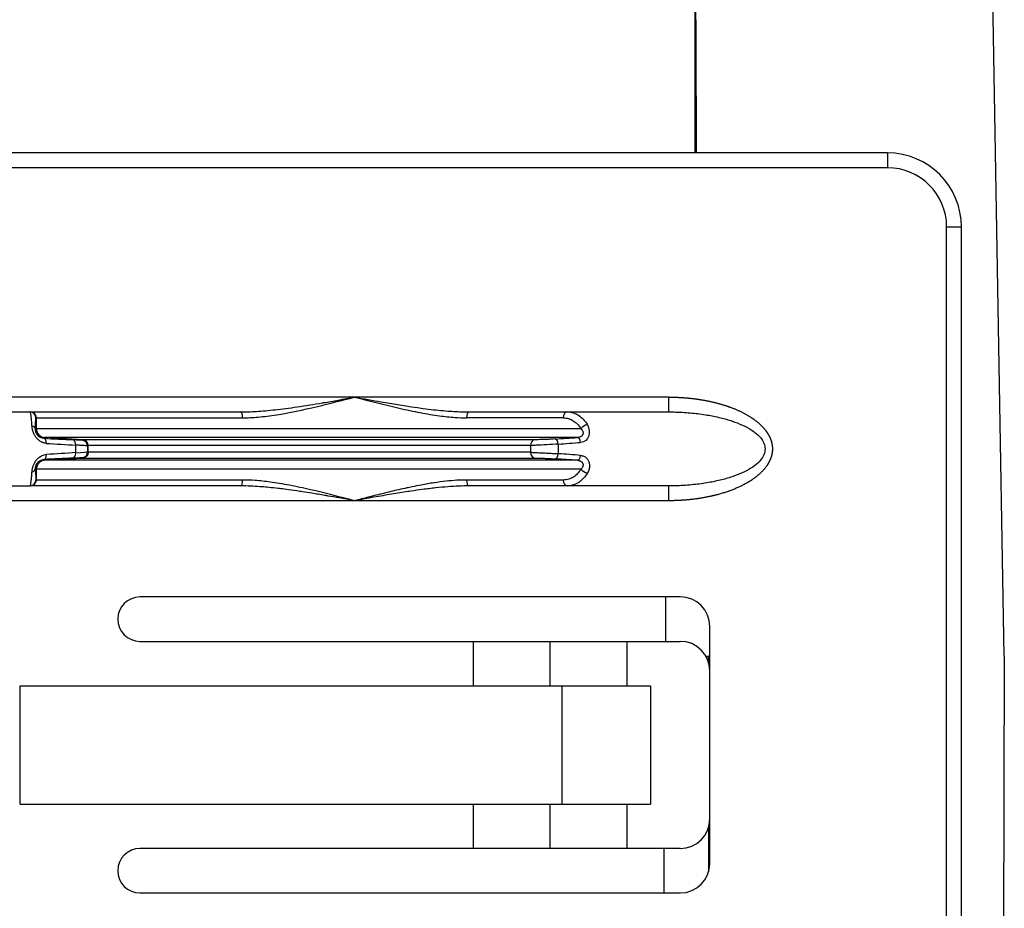
# Model space of a CAD drawing. Units: millimetres. Extents: x -794 to 794, y -107 to 1685.
# Drawn here: x -595 to -562, y 1459 to 1489 of the extents above; entities that cross this region are included whole.
import ezdxf

# ---------------------------------------------------------------- set-up
doc = ezdxf.new("R2010")
doc.units = ezdxf.units.MM
doc.header["$LTSCALE"] = 11.111111

# ---------------------------------------------------------------- blocks, each defined once
blk = doc.blocks.new('2502.CX.MC.AF_V2')
for p, q in [((181.048, 604.216), (179.004, 721.297)), ((170.6, 621.216), (170.6, 630.123)), ((177.1, 621.216), (138.1, 621.216)), ((177.1, 621.216), (177.1, 620.716)), ((177.1, 620.716), (138.1, 620.716)), ((179.1, 583.716), (179.1, 618.716)), ((179.1, 618.716), (179.6, 618.716)), ((179.6, 583.716), (179.6, 618.716)), ((169.715, 612.966), (137.1, 612.966)), ((169.715, 612.466), (169.715, 612.966)), ((170.602, 612.909), (170.602, 612.91)), ((137.6, 612.466), (155.248, 612.466)), ((162.952, 612.466), (169.715, 612.466)), ((148.331, 612.266), (155.318, 612.266)), ((148.35, 611.9), (148.35, 612.266)), ((166.149, 612.266), (162.882, 612.266)), ((148.35, 611.9), (148.322, 611.874)), ((166.746, 611.9), (148.35, 611.9)), ((148.633, 611.6), (148.605, 611.574)), ((149.911, 611.527), (148.633, 611.6)), ((166.629, 611.6), (148.633, 611.6)), ((149.911, 611.527), (149.893, 611.51)), ((165.171, 611.527), (149.912, 611.527)), ((150.1, 611.328), (150.082, 611.311)), ((150.082, 611.122), (150.1, 611.105)), ((150.1, 611.105), (150.1, 611.328)), ((165.046, 611.328), (150.1, 611.328)), ((165.046, 611.105), (150.1, 611.105)), ((148.633, 610.833), (148.605, 610.858)), ((148.633, 610.833), (149.911, 610.906)), ((166.629, 610.833), (148.633, 610.833)), ((149.893, 610.923), (149.911, 610.906)), ((149.912, 610.906), (165.171, 610.906)), ((148.35, 610.533), (148.322, 610.559)), ((166.746, 610.533), (148.35, 610.533)), ((148.35, 610.166), (148.35, 610.533)), ((148.35, 610.166), (148.331, 610.166)), ((155.318, 610.166), (148.35, 610.166)), ((166.149, 610.166), (162.882, 610.166)), ((137.6, 609.966), (148.131, 609.966)), ((148.15, 609.966), (148.131, 609.966)), ((155.248, 609.966), (148.15, 609.966)), ((169.715, 609.966), (162.952, 609.966)), ((169.715, 609.465), (169.715, 609.966)), ((171.569, 609.732), (171.569, 609.732)), ((169.715, 609.466), (137.1, 609.466)), ((170.1, 606.216), (151.85, 606.216)), ((169.6, 606.216), (169.6, 604.716)), ((171.1, 597.216), (171.1, 605.216)), ((151.85, 604.716), (170.1, 604.716)), ((163.1, 604.716), (163.1, 603.216)), ((165.698, 604.716), (165.698, 603.216)), ((168.296, 604.716), (168.296, 603.216)), ((170.966, 604.216), (171.1, 604.216)), ((181.048, 604.216), (180.97, 576.951)), ((147.805, 599.216), (147.805, 603.216)), ((147.805, 603.216), (169.1, 603.216)), ((166.1, 603.216), (166.1, 599.216)), ((169.1, 603.216), (169.1, 599.216)), ((147.805, 599.216), (169.1, 599.216)), ((163.1, 599.216), (163.1, 597.716)), ((165.698, 599.216), (165.698, 597.716)), ((168.296, 599.216), (168.296, 597.716)), ((171.057, 598.426), (171.057, 596.926)), ((170.1, 597.716), (151.85, 597.716)), ((169.548, 597.716), (169.548, 596.216)), ((151.85, 596.216), (170.1, 596.216))]:
    blk.add_line(p, q)
for centre, radius, start, end in [((177.1, 618.716), 2.5, 0, 90), ((177.1, 618.716), 2, 0, 90), ((148.15, 612.266), 0.2, 360, 90), ((149.882, 611.311), 0.2, 0, 86.7254), ((149.882, 611.122), 0.2, 273.2746, 0), ((151.85, 605.466), 0.75, 90, 270), ((170.1, 605.216), 1, 0, 90), ((170.1, 603.716), 1, 0, 90), ((170.1, 598.716), 1, 270, 0), ((151.85, 596.966), 0.75, 90, 270), ((170.1, 597.216), 1, 270, 0)]:
    blk.add_arc(centre, radius, start, end)
for centre, major_axis, ratio, start_param, end_param in [((148.131, 612.266), (0, 0.2), 0.999962, 4.712389, 6.283185), ((155.248, 612.266), (0, 0.2), 0.351806, 4.712389, 6.283185), ((162.952, 612.266), (0, 0.2), 0.351806, 0, 1.570796), ((166.28, 612.266), (0, 0.2), 0.655737, 0.000001, 1.570796), ((166.888, 611.9), (-0.17, -0.106), 0.471668, 3.983148, 5.360526), ((148.122, 611.874), (0.2, -0.002), 0.681601, 0.011926, 1.175778), ((148.65, 611.9), (0, -0.3), 0.999996, 4.712389, 6.226069), ((-93.377, 629.139), (-490.763, 28.043), 0.008726, 2.086914, 2.089225), ((148.594, 611.375), (0.01, 0.2), 0.493491, 4.889581, 6.273152), ((-56.07, 625.876), (-416.245, 26.727), 0.003637, 2.085334, 2.08806), ((149.58, 611.323), (0.01, 0.2), 0.495485, 4.839811, 6.273139), ((165.178, 611.328), (0, 0.2), 0.660706, 0.057081, 1.570793), ((4.079, 649.938), (-318.18, 4.481), 0.131913, 2.106091, 2.108855), ((165.88, 611.352), (-0.013, 0.2), 0.505437, 4.809448, 6.236233), ((26.163, 631.86), (-273.986, -5.091), 0.097815, 2.104517, 2.107728), ((165.24, 611.216), (0, -1.243), 0.600532, 1.44056, 1.700885), ((166.637, 611.401), (-0.013, 0.2), 0.507767, 4.856203, 6.237164), ((148.594, 611.058), (0.01, -0.2), 0.493491, 0.010034, 1.393604), ((-55.74, 595.403), (415.694, 27.28), 0.00608, 1.053527, 1.056256), ((149.58, 611.11), (0.01, -0.2), 0.495487, 0.010047, 1.443514), ((149.293, 611.216), (0, 1.226), 0.317519, 4.608396, 4.816054), ((150.085, 611.216), (0, 0.39), 0.008727, 1.326729, 1.814753), ((164.708, 611.216), (0, -0.464), 0.750161, 1.328949, 1.812571), ((165.178, 611.105), (0, -0.2), 0.660702, 4.712386, 6.226103), ((165.88, 611.081), (-0.013, -0.2), 0.505448, 0.046953, 1.473365), ((31.109, 559.421), (264.905, 11.824), 0.200734, 1.024372, 1.027691), ((148.65, 610.533), (-0.3, -0.017), 0.999996, 4.712389, 6.226069), ((-78.371, 594.383), (460.367, 26.307), 0.008727, 1.052259, 1.054724), ((1.341, 571.265), (323.559, 4.859), 0.133455, 1.032627, 1.035345), ((166.637, 611.032), (-0.013, -0.2), 0.507767, 0.046021, 1.426982), ((148.122, 610.559), (0.2, 0.002), 0.681601, 5.107408, 6.271259), ((148.331, 611.216), (0, 1.05), 0.010129, 2.247072, 3.141599), ((166.888, 610.533), (-0.17, 0.106), 0.471667, 0.92266, 2.300038), ((148.131, 610.166), (0, -0.2), 0.999962, 0, 1.570796), ((155.248, 610.166), (0, -0.2), 0.351806, 0, 1.570796), ((162.952, 610.166), (0, -0.2), 0.351806, 4.712389, 6.283185), ((166.28, 610.166), (0, -0.2), 0.655737, 4.712389, 6.283184)]:
    blk.add_ellipse(centre, major_axis=major_axis, ratio=ratio, start_param=start_param, end_param=end_param)
for points, degree, knots in [([(170.6, 630.123), (170.604, 628.245), (170.608, 626.367), (170.612, 624.49), (170.614, 623.399), (170.616, 622.307), (170.618, 621.216)], 3, [0, 0, 0, 0, 7.970966, 7.970966, 7.970966, 12.602854, 12.602854, 12.602854, 12.602854]), ([(170.6, 630.123), (170.609, 628.245), (170.618, 626.367), (170.627, 624.49), (170.632, 623.399), (170.637, 622.308), (170.642, 621.216)], 3, [0, 0, 0, 0, 7.970951, 7.970951, 7.970951, 12.602955, 12.602955, 12.602955, 12.602955]), ([(155.248, 612.466), (155.334, 612.466), (155.421, 612.468), (155.51, 612.471), (155.6, 612.474), (155.691, 612.479), (155.786, 612.484), (155.882, 612.491), (155.984, 612.498), (156.089, 612.507), (156.196, 612.517), (156.307, 612.528), (156.417, 612.54), (156.534, 612.553), (156.653, 612.568), (156.774, 612.584), (156.901, 612.6), (157.03, 612.618), (157.162, 612.637), (157.3, 612.658), (157.441, 612.68), (157.585, 612.703), (157.723, 612.725), (157.864, 612.748), (158.007, 612.773), (158.02, 612.775), (158.033, 612.777), (158.046, 612.779), (158.212, 612.808), (158.38, 612.837), (158.55, 612.868), (158.73, 612.9), (158.913, 612.933), (159.1, 612.966)], 3, [0, 0, 0, 0, 0.478794, 0.478794, 0.478794, 0.962558, 0.962558, 0.962558, 1.457023, 1.457023, 1.457023, 1.966811, 1.966811, 1.966811, 2.504399, 2.504399, 2.504399, 3.064706, 3.064706, 3.064706, 3.650629, 3.650629, 3.650629, 4.213437, 4.213437, 4.213437, 4.264554, 4.264554, 4.264554, 4.913844, 4.913844, 4.913844, 5.600673, 5.600673, 5.600673, 5.600673]), ([(155.318, 612.266), (155.487, 612.266), (155.662, 612.275), (155.846, 612.292), (156.037, 612.309), (156.249, 612.336), (156.46, 612.369), (156.886, 612.436), (157.349, 612.534), (157.843, 612.651), (158.248, 612.747), (158.663, 612.854), (159.1, 612.966)], 3, [0, 0, 0, 0, 0.970532, 0.970532, 0.970532, 1.972555, 1.972555, 1.972555, 3.988979, 3.988979, 3.988979, 5.639076, 5.639076, 5.639076, 5.639076]), ([(159.1, 612.966), (159.408, 612.911), (159.706, 612.857), (159.998, 612.806), (160.574, 612.706), (161.1, 612.622), (161.601, 612.561), (161.83, 612.534), (162.032, 612.513), (162.245, 612.496), (162.429, 612.482), (162.6, 612.472), (162.796, 612.468), (162.847, 612.467), (162.9, 612.466), (162.952, 612.466)], 3, [0, 0, 0, 0, 1.163937, 1.163937, 1.163937, 3.459801, 3.459801, 3.459801, 4.509485, 4.509485, 4.509485, 5.417275, 5.417275, 5.417275, 5.657872, 5.657872, 5.657872, 5.657872]), ([(159.1, 612.966), (159.627, 612.831), (160.124, 612.703), (160.603, 612.594), (160.848, 612.538), (161.086, 612.487), (161.315, 612.443), (161.54, 612.4), (161.765, 612.363), (161.972, 612.335), (162.141, 612.312), (162.321, 612.292), (162.492, 612.281), (162.617, 612.272), (162.751, 612.266), (162.882, 612.266)], 3, [0, 0, 0, 0, 2.047975, 2.047975, 2.047975, 3.095821, 3.095821, 3.095821, 4.125647, 4.125647, 4.125647, 4.968485, 4.968485, 4.968485, 5.586342, 5.586342, 5.586342, 5.586342]), ([(169.715, 612.966), (169.841, 612.966), (169.966, 612.964), (170.09, 612.958), (170.337, 612.941), (170.579, 612.914), (170.7, 612.897), (171.045, 612.842), (171.378, 612.763), (171.588, 612.702), (171.956, 612.573), (172.288, 612.41), (172.432, 612.328), (172.673, 612.166), (172.874, 611.979), (172.957, 611.888), (173.057, 611.75), (173.129, 611.605), (173.149, 611.558), (173.198, 611.422), (173.219, 611.285), (173.221, 611.192), (173.207, 611.056), (173.166, 610.919), (173.148, 610.873), (173.084, 610.727), (172.991, 610.588), (172.914, 610.497), (172.662, 610.246), (172.339, 610.04), (172.104, 609.922), (171.652, 609.742), (171.154, 609.614), (170.92, 609.567), (170.546, 609.509), (170.159, 609.478), (170.012, 609.47), (169.864, 609.466), (169.715, 609.466)], 5, [0, 0, 0, 0, 0, 0, 0.75144, 0.75144, 0.75144, 1.513864, 1.513864, 1.513864, 2.965134, 2.965134, 2.965134, 4.160532, 4.160532, 4.160532, 5.128921, 5.128921, 5.128921, 5.572995, 5.572995, 5.572995, 6.430944, 6.430944, 6.430944, 6.870972, 6.870972, 6.870972, 7.82693, 7.82693, 7.82693, 9.694174, 9.694174, 9.694174, 11.184853, 11.184853, 11.184853, 12.073893, 12.073893, 12.073893, 12.073893, 12.073893, 12.073893]), ([(148.2, 611.999), (148.197, 612.066), (148.192, 612.125), (148.188, 612.176), (148.18, 612.273), (148.171, 612.339), (148.162, 612.388), (148.152, 612.439), (148.142, 612.466), (148.131, 612.466)], 3, [0, 0, 0, 0, 0.35885, 0.35885, 0.35885, 1.041661, 1.041661, 1.041661, 1.755989, 1.755989, 1.755989, 1.755989]), ([(166.28, 612.466), (166.354, 612.466), (166.424, 612.455), (166.49, 612.434), (166.552, 612.414), (166.61, 612.387), (166.665, 612.351), (166.719, 612.316), (166.771, 612.274), (166.819, 612.223), (166.871, 612.168), (166.92, 612.105), (166.964, 612.03)], 3, [0, 0, 0, 0, 0.410358, 0.410358, 0.410358, 0.793016, 0.793016, 0.793016, 1.169105, 1.169105, 1.169105, 1.572351, 1.572351, 1.572351, 1.572351]), ([(169.715, 612.466), (169.794, 612.466), (170.06, 612.463), (170.494, 612.436), (170.999, 612.37), (171.451, 612.279), (171.85, 612.165), (172.197, 612.031), (172.49, 611.876), (172.723, 611.703), (172.886, 611.514), (172.968, 611.315), (172.967, 611.113), (172.883, 610.914), (172.717, 610.725), (172.483, 610.552), (172.188, 610.398), (171.84, 610.264), (171.438, 610.151), (170.982, 610.06), (170.472, 609.995), (170.043, 609.97), (169.785, 609.966), (169.715, 609.966)], 3, [0.118605, 0.118605, 0.118605, 0.118605, 0.381506, 0.999773, 1.562998, 2.077266, 2.542008, 2.962918, 3.346755, 3.69118, 3.998769, 4.270875, 4.523584, 4.79832, 5.10789, 5.453511, 5.836923, 6.259923, 6.727668, 7.245071, 7.813976, 8.439016, 8.671179, 8.671179, 8.671179, 8.671179]), ([(148.322, 611.874), (148.323, 611.929), (148.323, 611.978), (148.324, 612.022), (148.324, 612.062), (148.325, 612.097), (148.325, 612.127), (148.326, 612.156), (148.326, 612.18), (148.327, 612.2), (148.328, 612.221), (148.328, 612.237), (148.329, 612.248), (148.329, 612.26), (148.33, 612.266), (148.331, 612.266)], 3, [0.009321, 0.009321, 0.009321, 0.009321, 0.258464, 0.258464, 0.258464, 0.483167, 0.483167, 0.483167, 0.697042, 0.697042, 0.697042, 0.92176, 0.92176, 0.92176, 1.1713, 1.1713, 1.1713, 1.1713]), ([(166.149, 612.266), (166.214, 612.266), (166.275, 612.257), (166.333, 612.239), (166.387, 612.223), (166.437, 612.199), (166.486, 612.17), (166.533, 612.14), (166.578, 612.105), (166.62, 612.062), (166.665, 612.016), (166.707, 611.962), (166.746, 611.9)], 3, [0, 0, 0, 0, 0.341795, 0.341795, 0.341795, 0.660246, 0.660246, 0.660246, 0.973137, 0.973137, 0.973137, 1.308728, 1.308728, 1.308728, 1.308728]), ([(148.693, 611.405), (148.673, 611.406), (148.653, 611.409), (148.634, 611.413), (148.615, 611.416), (148.597, 611.421), (148.58, 611.427), (148.571, 611.43), (148.561, 611.434), (148.552, 611.438), (148.545, 611.441), (148.538, 611.444), (148.532, 611.447), (148.517, 611.454), (148.502, 611.462), (148.488, 611.471), (148.474, 611.479), (148.461, 611.488), (148.448, 611.498), (148.435, 611.508), (148.422, 611.518), (148.41, 611.529), (148.398, 611.541), (148.385, 611.553), (148.374, 611.566), (148.362, 611.579), (148.35, 611.593), (148.339, 611.607), (148.336, 611.61), (148.334, 611.613), (148.332, 611.616), (148.323, 611.629), (148.314, 611.642), (148.306, 611.655), (148.295, 611.673), (148.285, 611.691), (148.276, 611.709), (148.27, 611.721), (148.264, 611.733), (148.259, 611.746), (148.256, 611.753), (148.253, 611.76), (148.25, 611.767), (148.242, 611.787), (148.236, 611.807), (148.23, 611.826), (148.225, 611.845), (148.22, 611.864), (148.216, 611.883), (148.212, 611.903), (148.208, 611.922), (148.206, 611.941), (148.203, 611.96), (148.201, 611.98), (148.2, 611.999)], 3, [0, 0, 0, 0, 0.09127, 0.09127, 0.09127, 0.178285, 0.178285, 0.178285, 0.225517, 0.225517, 0.225517, 0.262046, 0.262046, 0.262046, 0.343081, 0.343081, 0.343081, 0.422297, 0.422297, 0.422297, 0.501351, 0.501351, 0.501351, 0.581743, 0.581743, 0.581743, 0.663989, 0.663989, 0.663989, 0.680026, 0.680026, 0.680026, 0.748156, 0.748156, 0.748156, 0.835017, 0.835017, 0.835017, 0.891467, 0.891467, 0.891467, 0.924724, 0.924724, 0.924724, 1.015031, 1.015031, 1.015031, 1.105049, 1.105049, 1.105049, 1.197615, 1.197615, 1.197615, 1.295038, 1.295038, 1.295038, 1.295038]), ([(148.605, 611.574), (148.594, 611.575), (148.571, 611.577), (148.539, 611.585), (148.509, 611.594), (148.483, 611.606), (148.459, 611.62), (148.436, 611.636), (148.414, 611.655), (148.394, 611.676), (148.375, 611.7), (148.358, 611.728), (148.344, 611.757), (148.334, 611.787), (148.327, 611.816), (148.323, 611.845), (148.322, 611.864), (148.322, 611.874)], 3, [-0.019178, -0.019178, -0.019178, -0.019178, 0.0441419, 0.1017851, 0.1543622, 0.2028515, 0.2486759, 0.293496, 0.3387979, 0.3855488, 0.4345385, 0.4864195, 0.5409656, 0.5963887, 0.6526614, 0.7123306, 0.7779303, 0.7779303, 0.7779303, 0.7779303]), ([(166.746, 611.9), (166.755, 611.891), (166.771, 611.873), (166.791, 611.845), (166.806, 611.817), (166.815, 611.789), (166.819, 611.761), (166.817, 611.734), (166.81, 611.707), (166.796, 611.682), (166.777, 611.658), (166.751, 611.637), (166.717, 611.619), (166.676, 611.606), (166.645, 611.601), (166.629, 611.6)], 3, [-0.0272243, -0.0272243, -0.0272243, -0.0272243, 0.0302385, 0.0844143, 0.1367011, 0.1878583, 0.2382526, 0.2883593, 0.3387579, 0.3899895, 0.4427186, 0.4982783, 0.5585384, 0.6247899, 0.6980254, 0.6980254, 0.6980254, 0.6980254]), ([(149.893, 611.51), (149.893, 611.51), (149.888, 611.51), (149.878, 611.51), (149.869, 611.51), (149.856, 611.51), (149.838, 611.511), (149.822, 611.512), (149.802, 611.513), (149.778, 611.514), (149.755, 611.515), (149.728, 611.516), (149.699, 611.517), (149.666, 611.519), (149.63, 611.521), (149.592, 611.523)], 3, [-0.0230854, -0.0230854, -0.0230854, -0.0230854, 0.1351714, 0.1351714, 0.1351714, 0.2871377, 0.2871377, 0.2871377, 0.4303619, 0.4303619, 0.4303619, 0.5739032, 0.5739032, 0.5739032, 0.7342106, 0.7342106, 0.7342106, 0.7342106]), ([(165.98, 611.378), (165.861, 611.37), (165.724, 611.363), (165.592, 611.356), (165.462, 611.35), (165.336, 611.345), (165.236, 611.339), (165.193, 611.337), (165.154, 611.335), (165.116, 611.332), (165.093, 611.331), (165.07, 611.329), (165.046, 611.328)], 3, [0, 0, 0, 0, 0.567814, 0.567814, 0.567814, 1.122793, 1.122793, 1.122793, 1.361383, 1.361383, 1.361383, 1.511461, 1.511461, 1.511461, 1.511461]), ([(165.872, 611.552), (165.823, 611.548), (165.789, 611.547), (165.76, 611.545), (165.743, 611.544), (165.727, 611.543), (165.71, 611.542), (165.689, 611.541), (165.67, 611.54), (165.651, 611.54), (165.614, 611.538), (165.581, 611.537), (165.55, 611.535), (165.549, 611.535), (165.547, 611.535), (165.545, 611.535), (165.514, 611.534), (165.486, 611.533), (165.459, 611.532), (165.44, 611.532), (165.422, 611.531), (165.405, 611.531), (165.395, 611.53), (165.386, 611.53), (165.377, 611.53), (165.352, 611.529), (165.329, 611.529), (165.306, 611.528), (165.283, 611.528), (165.26, 611.528), (165.239, 611.528), (165.215, 611.527), (165.192, 611.527), (165.171, 611.527)], 3, [0.000001, 0.000001, 0.000001, 0.000001, 0.499918, 0.499918, 0.499918, 0.799437, 0.799437, 0.799437, 1.171124, 1.171124, 1.171124, 1.92319, 1.92319, 1.92319, 1.962717, 1.962717, 1.962717, 2.722514, 2.722514, 2.722514, 3.249537, 3.249537, 3.249537, 3.529922, 3.529922, 3.529922, 4.32179, 4.32179, 4.32179, 5.152983, 5.152983, 5.152983, 6.090777, 6.090777, 6.090777, 6.090777]), ([(148.2, 610.434), (148.201, 610.449), (148.203, 610.464), (148.204, 610.479), (148.206, 610.494), (148.208, 610.509), (148.211, 610.524), (148.213, 610.538), (148.216, 610.552), (148.219, 610.566), (148.223, 610.58), (148.226, 610.594), (148.23, 610.608), (148.234, 610.621), (148.239, 610.635), (148.244, 610.65), (148.249, 610.664), (148.255, 610.678), (148.261, 610.693), (148.268, 610.708), (148.275, 610.723), (148.283, 610.739), (148.292, 610.755), (148.301, 610.771), (148.312, 610.787), (148.317, 610.795), (148.322, 610.803), (148.327, 610.81), (148.334, 610.819), (148.34, 610.828), (148.347, 610.837), (148.361, 610.853), (148.375, 610.869), (148.39, 610.885), (148.405, 610.9), (148.421, 610.914), (148.438, 610.927), (148.455, 610.941), (148.473, 610.953), (148.492, 610.964), (148.511, 610.976), (148.531, 610.986), (148.551, 610.994), (148.573, 611.003), (148.595, 611.011), (148.618, 611.017), (148.643, 611.023), (148.668, 611.026), (148.693, 611.028)], 3, [0, 0, 0, 0, 0.085129, 0.085129, 0.085129, 0.167064, 0.167064, 0.167064, 0.246288, 0.246288, 0.246288, 0.323579, 0.323579, 0.323579, 0.400029, 0.400029, 0.400029, 0.477772, 0.477772, 0.477772, 0.558253, 0.558253, 0.558253, 0.64209, 0.64209, 0.64209, 0.682024, 0.682024, 0.682024, 0.728735, 0.728735, 0.728735, 0.817988, 0.817988, 0.817988, 0.908006, 0.908006, 0.908006, 0.998774, 0.998774, 0.998774, 1.092816, 1.092816, 1.092816, 1.192216, 1.192216, 1.192216, 1.297696, 1.297696, 1.297696, 1.297696]), ([(150.082, 611.311), (150.082, 611.314), (150.075, 611.316), (150.062, 611.318), (150.05, 611.32), (150.032, 611.322), (150.008, 611.324), (149.986, 611.326), (149.959, 611.327), (149.929, 611.329), (149.896, 611.331), (149.862, 611.333), (149.823, 611.336), (149.781, 611.338), (149.734, 611.341), (149.68, 611.343)], 3, [0, 0, 0, 0, 0.256863, 0.256863, 0.256863, 0.501676, 0.501676, 0.501676, 0.736189, 0.736189, 0.736189, 0.982267, 0.982267, 0.982267, 1.250947, 1.250947, 1.250947, 1.250947]), ([(149.68, 611.089), (149.918, 611.102), (150.053, 611.111), (150.077, 611.118), (150.08, 611.12), (150.082, 611.121), (150.082, 611.122)], 3, [0.000063, 0.000063, 0.000063, 0.000063, 1.080754, 1.080754, 1.080754, 1.240586, 1.240586, 1.240586, 1.240586]), ([(165.046, 611.105), (165.089, 611.102), (165.138, 611.099), (165.193, 611.096), (165.247, 611.093), (165.304, 611.09), (165.37, 611.087), (165.438, 611.084), (165.511, 611.08), (165.583, 611.077), (165.654, 611.073), (165.723, 611.07), (165.787, 611.066), (165.861, 611.062), (165.924, 611.059), (165.98, 611.055)], 3, [0, 0, 0, 0, 0.289387, 0.289387, 0.289387, 0.579333, 0.579333, 0.579333, 0.877168, 0.877168, 0.877168, 1.16834, 1.16834, 1.16834, 1.507887, 1.507887, 1.507887, 1.507887]), ([(148.322, 610.559), (148.322, 610.567), (148.323, 610.581), (148.325, 610.604), (148.329, 610.625), (148.334, 610.647), (148.341, 610.668), (148.351, 610.691), (148.363, 610.714), (148.379, 610.739), (148.4, 610.764), (148.425, 610.788), (148.453, 610.809), (148.485, 610.828), (148.522, 610.843), (148.562, 610.854), (148.591, 610.858), (148.605, 610.858)], 3, [-0.0188068, -0.0188068, -0.0188068, -0.0188068, 0.0327567, 0.0798589, 0.1230437, 0.1635961, 0.2032976, 0.2439746, 0.2871844, 0.334254, 0.385815, 0.4412824, 0.4995015, 0.5605377, 0.6262646, 0.69851, 0.778319, 0.778319, 0.778319, 0.778319]), ([(149.592, 610.91), (149.628, 610.912), (149.662, 610.914), (149.693, 610.915), (149.72, 610.916), (149.745, 610.918), (149.768, 610.919), (149.788, 610.92), (149.806, 610.92), (149.821, 610.921), (149.835, 610.922), (149.847, 610.922), (149.857, 610.922), (149.865, 610.923), (149.873, 610.923), (149.878, 610.923), (149.883, 610.923), (149.887, 610.923), (149.89, 610.923), (149.892, 610.923), (149.893, 610.923), (149.893, 610.923)], 3, [-0.0232783, -0.0232783, -0.0232783, -0.0232783, 0.1264686, 0.1264686, 0.1264686, 0.25918, 0.25918, 0.25918, 0.3770927, 0.3770927, 0.3770927, 0.4819041, 0.4819041, 0.4819041, 0.575201, 0.575201, 0.575201, 0.6585702, 0.6585702, 0.6585702, 0.7335541, 0.7335541, 0.7335541, 0.7335541]), ([(165.171, 610.906), (165.195, 610.906), (165.221, 610.905), (165.248, 610.905), (165.276, 610.905), (165.306, 610.904), (165.337, 610.904), (165.372, 610.903), (165.409, 610.902), (165.446, 610.901), (165.486, 610.9), (165.527, 610.898), (165.568, 610.897), (165.608, 610.895), (165.648, 610.893), (165.687, 610.892), (165.723, 610.89), (165.758, 610.888), (165.791, 610.886), (165.819, 610.885), (165.846, 610.883), (165.872, 610.881)], 3, [-0.0073723, -0.0073723, -0.0073723, -0.0073723, 0.1081305, 0.1081305, 0.1081305, 0.2297199, 0.2297199, 0.2297199, 0.3670554, 0.3670554, 0.3670554, 0.5157413, 0.5157413, 0.5157413, 0.659769, 0.659769, 0.659769, 0.7903871, 0.7903871, 0.7903871, 0.8996219, 0.8996219, 0.8996219, 0.8996219]), ([(166.629, 610.833), (166.642, 610.832), (166.655, 610.83), (166.668, 610.828), (166.679, 610.825), (166.69, 610.822), (166.701, 610.819), (166.711, 610.815), (166.72, 610.811), (166.729, 610.807), (166.738, 610.802), (166.746, 610.798), (166.753, 610.792), (166.761, 610.787), (166.767, 610.782), (166.774, 610.776), (166.78, 610.77), (166.786, 610.763), (166.791, 610.757), (166.796, 610.75), (166.801, 610.742), (166.804, 610.735), (166.808, 610.727), (166.811, 610.719), (166.814, 610.711), (166.816, 610.702), (166.817, 610.693), (166.818, 610.684), (166.818, 610.675), (166.818, 610.665), (166.816, 610.655), (166.815, 610.646), (166.812, 610.636), (166.809, 610.626), (166.805, 610.616), (166.801, 610.606), (166.795, 610.596), (166.789, 610.586), (166.782, 610.575), (166.774, 610.565), (166.766, 610.554), (166.756, 610.543), (166.746, 610.533)], 3, [-0.0294782, -0.0294782, -0.0294782, -0.0294782, 0.0289338, 0.0289338, 0.0289338, 0.0818177, 0.0818177, 0.0818177, 0.1301985, 0.1301985, 0.1301985, 0.175687, 0.175687, 0.175687, 0.2200884, 0.2200884, 0.2200884, 0.2648384, 0.2648384, 0.2648384, 0.3107412, 0.3107412, 0.3107412, 0.3583552, 0.3583552, 0.3583552, 0.4080763, 0.4080763, 0.4080763, 0.4599784, 0.4599784, 0.4599784, 0.5134798, 0.5134798, 0.5134798, 0.5693638, 0.5693638, 0.5693638, 0.6295461, 0.6295461, 0.6295461, 0.6957501, 0.6957501, 0.6957501, 0.6957501]), ([(166.736, 610.997), (166.756, 610.996), (166.775, 610.992), (166.793, 610.987), (166.811, 610.983), (166.827, 610.977), (166.843, 610.969), (166.858, 610.963), (166.873, 610.955), (166.886, 610.946), (166.899, 610.937), (166.911, 610.928), (166.923, 610.917), (166.934, 610.907), (166.945, 610.896), (166.955, 610.884), (166.965, 610.873), (166.974, 610.86), (166.983, 610.847), (166.991, 610.833), (166.999, 610.818), (167.006, 610.803), (167.011, 610.791), (167.016, 610.778), (167.02, 610.764), (167.021, 610.761), (167.022, 610.758), (167.023, 610.755), (167.028, 610.738), (167.031, 610.72), (167.034, 610.702), (167.036, 610.684), (167.037, 610.665), (167.037, 610.646), (167.037, 610.635), (167.036, 610.624), (167.035, 610.614), (167.034, 610.605), (167.033, 610.596), (167.032, 610.587), (167.029, 610.568), (167.024, 610.548), (167.019, 610.528), (167.013, 610.507), (167.005, 610.487), (166.996, 610.466), (166.987, 610.445), (166.976, 610.424), (166.964, 610.403)], 3, [0, 0, 0, 0, 0.094104, 0.094104, 0.094104, 0.183999, 0.183999, 0.183999, 0.26974, 0.26974, 0.26974, 0.352814, 0.352814, 0.352814, 0.435454, 0.435454, 0.435454, 0.519408, 0.519408, 0.519408, 0.605213, 0.605213, 0.605213, 0.676747, 0.676747, 0.676747, 0.692842, 0.692842, 0.692842, 0.78279, 0.78279, 0.78279, 0.875053, 0.875053, 0.875053, 0.926464, 0.926464, 0.926464, 0.968294, 0.968294, 0.968294, 1.064011, 1.064011, 1.064011, 1.163936, 1.163936, 1.163936, 1.268681, 1.268681, 1.268681, 1.268681]), ([(148.131, 609.966), (148.135, 609.966), (148.139, 609.97), (148.143, 609.978), (148.146, 609.985), (148.15, 609.995), (148.154, 610.008), (148.157, 610.021), (148.16, 610.035), (148.163, 610.052), (148.166, 610.068), (148.169, 610.086), (148.172, 610.106), (148.174, 610.125), (148.177, 610.145), (148.179, 610.166), (148.181, 610.186), (148.184, 610.208), (148.186, 610.23), (148.187, 610.25), (148.189, 610.27), (148.191, 610.291), (148.191, 610.293), (148.191, 610.295), (148.191, 610.296), (148.193, 610.318), (148.195, 610.341), (148.196, 610.365), (148.198, 610.387), (148.199, 610.411), (148.2, 610.434)], 3, [0, 0, 0, 0, 0.232885, 0.232885, 0.232885, 0.452444, 0.452444, 0.452444, 0.659798, 0.659798, 0.659798, 0.856263, 0.856263, 0.856263, 1.04338, 1.04338, 1.04338, 1.222942, 1.222942, 1.222942, 1.382594, 1.382594, 1.382594, 1.397018, 1.397018, 1.397018, 1.564339, 1.564339, 1.564339, 1.728607, 1.728607, 1.728607, 1.728607]), ([(166.746, 610.533), (166.71, 610.474), (166.669, 610.421), (166.624, 610.376), (166.583, 610.333), (166.538, 610.296), (166.49, 610.266), (166.441, 610.235), (166.389, 610.211), (166.335, 610.194), (166.275, 610.176), (166.212, 610.166), (166.149, 610.166)], 3, [0.002432, 0.002432, 0.002432, 0.002432, 0.263737, 0.263737, 0.263737, 0.507383, 0.507383, 0.507383, 0.75832, 0.75832, 0.75832, 1.039837, 1.039837, 1.039837, 1.039837]), ([(166.964, 610.403), (166.921, 610.33), (166.874, 610.269), (166.824, 610.215), (166.795, 610.185), (166.765, 610.157), (166.733, 610.131), (166.713, 610.115), (166.692, 610.099), (166.67, 610.085), (166.615, 610.049), (166.554, 610.019), (166.492, 610), (166.479, 609.995), (166.466, 609.992), (166.453, 609.988), (166.398, 609.974), (166.34, 609.966), (166.28, 609.966)], 3, [0, 0, 0, 0, 0.401125, 0.401125, 0.401125, 0.6324, 0.6324, 0.6324, 0.780927, 0.780927, 0.780927, 1.15283, 1.15283, 1.15283, 1.231725, 1.231725, 1.231725, 1.560089, 1.560089, 1.560089, 1.560089]), ([(159.1, 609.466), (158.576, 609.601), (158.079, 609.729), (157.607, 609.837), (157.362, 609.893), (157.128, 609.943), (156.901, 609.987), (156.671, 610.031), (156.455, 610.067), (156.246, 610.096), (156.077, 610.119), (155.907, 610.138), (155.736, 610.15), (155.604, 610.16), (155.46, 610.166), (155.318, 610.166)], 3, [0, 0, 0, 0, 2.011161, 2.011161, 2.011161, 3.056187, 3.056187, 3.056187, 4.110022, 4.110022, 4.110022, 4.960645, 4.960645, 4.960645, 5.621108, 5.621108, 5.621108, 5.621108]), ([(162.882, 610.166), (162.778, 610.166), (162.669, 610.163), (162.555, 610.156), (162.438, 610.149), (162.317, 610.139), (162.191, 610.125), (162.061, 610.111), (161.926, 610.093), (161.788, 610.072), (161.645, 610.049), (161.497, 610.024), (161.347, 609.996), (161.246, 609.977), (161.144, 609.956), (161.042, 609.935), (160.982, 609.923), (160.922, 609.91), (160.861, 609.897), (160.688, 609.859), (160.51, 609.818), (160.328, 609.775), (160.137, 609.729), (159.941, 609.681), (159.743, 609.631), (159.687, 609.617), (159.63, 609.602), (159.574, 609.588), (159.418, 609.548), (159.26, 609.508), (159.1, 609.466)], 3, [0, 0, 0, 0, 0.601546, 0.601546, 0.601546, 1.220915, 1.220915, 1.220915, 1.861338, 1.861338, 1.861338, 2.529888, 2.529888, 2.529888, 2.976823, 2.976823, 2.976823, 3.235712, 3.235712, 3.235712, 3.972875, 3.972875, 3.972875, 4.751214, 4.751214, 4.751214, 4.973045, 4.973045, 4.973045, 5.58455, 5.58455, 5.58455, 5.58455]), ([(159.1, 609.466), (158.922, 609.499), (158.748, 609.53), (158.577, 609.561), (158.453, 609.583), (158.33, 609.604), (158.208, 609.625), (158.171, 609.632), (158.134, 609.638), (158.096, 609.645), (157.947, 609.671), (157.799, 609.695), (157.655, 609.719), (157.549, 609.736), (157.445, 609.753), (157.342, 609.768), (157.311, 609.773), (157.279, 609.778), (157.247, 609.783), (157.12, 609.802), (156.994, 609.82), (156.871, 609.836), (156.78, 609.849), (156.691, 609.86), (156.604, 609.871), (156.576, 609.874), (156.549, 609.877), (156.522, 609.881), (156.412, 609.893), (156.306, 609.905), (156.201, 609.915), (156.125, 609.922), (156.048, 609.929), (155.972, 609.935), (155.948, 609.937), (155.924, 609.939), (155.9, 609.941), (155.796, 609.948), (155.695, 609.954), (155.591, 609.959), (155.482, 609.963), (155.37, 609.966), (155.248, 609.966)], 3, [0, 0, 0, 0, 0.664487, 0.664487, 0.664487, 1.144811, 1.144811, 1.144811, 1.292969, 1.292969, 1.292969, 1.889965, 1.889965, 1.889965, 2.325861, 2.325861, 2.325861, 2.461154, 2.461154, 2.461154, 3.005903, 3.005903, 3.005903, 3.40831, 3.40831, 3.40831, 3.534928, 3.534928, 3.534928, 4.052857, 4.052857, 4.052857, 4.434091, 4.434091, 4.434091, 4.555509, 4.555509, 4.555509, 5.085946, 5.085946, 5.085946, 5.639346, 5.639346, 5.639346, 5.639346]), ([(162.952, 609.966), (162.846, 609.966), (162.735, 609.964), (162.62, 609.959), (162.5, 609.954), (162.376, 609.947), (162.248, 609.937), (162.116, 609.926), (161.979, 609.914), (161.838, 609.899), (161.692, 609.883), (161.542, 609.865), (161.388, 609.844), (161.26, 609.827), (161.129, 609.809), (160.997, 609.789), (160.963, 609.784), (160.928, 609.779), (160.894, 609.774), (160.717, 609.747), (160.536, 609.718), (160.351, 609.687), (160.156, 609.654), (159.957, 609.62), (159.755, 609.584), (159.54, 609.546), (159.322, 609.506), (159.1, 609.466)], 3, [0, 0, 0, 0, 0.597546, 0.597546, 0.597546, 1.214071, 1.214071, 1.214071, 1.851722, 1.851722, 1.851722, 2.516519, 2.516519, 2.516519, 3.07428, 3.07428, 3.07428, 3.217761, 3.217761, 3.217761, 3.956645, 3.956645, 3.956645, 4.736082, 4.736082, 4.736082, 5.563788, 5.563788, 5.563788, 5.563788])]:
    blk.add_open_spline(points, degree=degree, knots=knots)
for points in [[(166.964, 612.03), (167.1, 611.799), (167.024, 611.458), (166.736, 611.436)], [(150.1, 611.328), (150.1, 611.428), (150.012, 611.521), (149.911, 611.527)], [(150.1, 611.105), (150.1, 611.004), (150.012, 610.911), (149.911, 610.906)], [(148.15, 609.966), (148.255, 609.966), (148.35, 610.062), (148.35, 610.166)], [(171.056, 604.01), (171.057, 604.079), (171.057, 604.147), (171.057, 604.216)]]:
    blk.add_open_spline(points, degree=3)

msp = doc.modelspace()

# ---------------------------------------------------------------- block references
msp.add_blockref('2502.CX.MC.AF_V2', (-743.27, 863.099))

doc.saveas('drawing.dxf')
